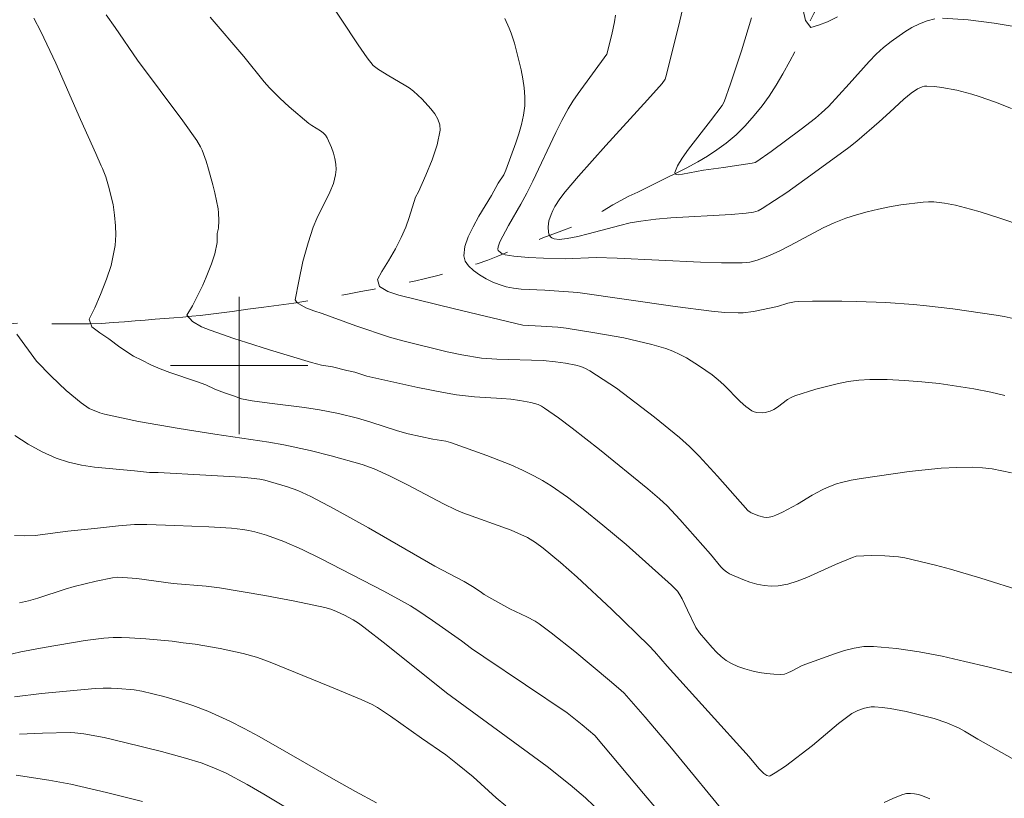
# Model space of a CAD drawing. Units: metres. Extents: x 283113 to 283629, y 1669909 to 1670475.
# Drawn here: x 283487 to 283545, y 1670075 to 1670120 of the extents above; entities that cross this region are included whole.
import ezdxf

# ---------------------------------------------------------------- set-up
doc = ezdxf.new("R2010")
doc.units = ezdxf.units.M
doc.header["$MEASUREMENT"] = 0
doc.linetypes.add('Intermitente', pattern=[48, 15, -2, 2, -2, 2, -2, 2, -2, 2, -2, 15])
doc.layers.add('Curvas_Intermediarias', color=7, linetype='Continuous', lineweight=9, true_color=0x783c14)
doc.layers.add('Curvas_Mestras', color=7, linetype='Continuous', lineweight=20, true_color=0x783c14)
doc.layers.add('Malha_Coordenadas', color=7, linetype='Continuous', lineweight=15)
doc.layers.add('Rio_Intermitente', color=5, linetype='Intermitente', lineweight=9)

msp = doc.modelspace()

# ---------------------------------------------------------------- linework, layer by layer
at = {"layer": 'Curvas_Intermediarias', "flags": 128}
for points, elevation in [([(283544.617, 1670098.269), (283543.809, 1670098.455), (283542.813, 1670098.643), (283541.808, 1670098.81), (283540.796, 1670098.951), (283539.781, 1670099.063), (283538.766, 1670099.142), (283537.753, 1670099.185), (283536.747, 1670099.188), (283536.116, 1670099.151), (283535.485, 1670099.067), (283534.855, 1670098.945), (283534.228, 1670098.793), (283533.606, 1670098.621), (283532.386, 1670098.244), (283532.166, 1670098.151), (283531.959, 1670098.024), (283531.367, 1670097.576), (283531.165, 1670097.447), (283530.952, 1670097.35), (283530.647, 1670097.273), (283530.483, 1670097.254), (283530.159, 1670097.269), (283530.01, 1670097.308), (283529.876, 1670097.372), (283529.528, 1670097.62), (283529.198, 1670097.909), (283528.243, 1670098.874), (283527.913, 1670099.182), (283527.566, 1670099.461), (283526.834, 1670099.973), (283526.07, 1670100.446), (283525.675, 1670100.655), (283525.271, 1670100.838), (283524.857, 1670100.989), (283524.053, 1670101.226), (283523.235, 1670101.431), (283522.407, 1670101.61), (283520.734, 1670101.912), (283519.058, 1670102.175), (283518.575, 1670102.237), (283517.6, 1670102.306), (283516.531, 1670102.354), (283512.544, 1670103.31), (283509.311, 1670104.107), (283508.654, 1670104.31), (283508.17, 1670104.613), (283508.052, 1670105.008), (283508.303, 1670105.484), (283508.694, 1670106.109), (283509.104, 1670106.805), (283509.434, 1670107.462), (283509.702, 1670108.064), (283509.91, 1670108.621), (283510.282, 1670109.817), (283510.443, 1670110.113), (283510.886, 1670111.098), (283511.249, 1670111.979), (283511.536, 1670112.852), (283511.707, 1670113.717), (283511.69, 1670114.033), (283511.583, 1670114.348), (283511.405, 1670114.656), (283511.177, 1670114.956), (283510.656, 1670115.514), (283510.163, 1670115.987), (283509.896, 1670116.184), (283509.613, 1670116.363), (283508.728, 1670116.869), (283508.118, 1670117.254), (283507.814, 1670117.484), (283507.454, 1670117.935), (283506.933, 1670118.681), (283504.952, 1670121.696)], 151), ([(283488.029, 1670120.244), (283488.449, 1670119.456), (283489.307, 1670117.618), (283490.747, 1670114.334), (283491.653, 1670112.363), (283491.949, 1670111.646), (283492.035, 1670111.491), (283492.226, 1670110.999), (283492.393, 1670110.452), (283492.646, 1670109.385), (283492.739, 1670108.772), (283492.796, 1670108.148), (283492.815, 1670107.621), (283492.767, 1670107), (283492.536, 1670105.823), (283492.274, 1670105.042), (283491.92, 1670104.146), (283491.578, 1670103.369), (283491.248, 1670102.712), (283491.408, 1670102.258), (283491.869, 1670101.911), (283492.397, 1670101.56), (283493.041, 1670101.074), (283493.845, 1670100.558), (283494.33, 1670100.309), (283494.858, 1670100.056), (283495.404, 1670099.819), (283495.95, 1670099.604), (283497.521, 1670099.082), (283498.049, 1670098.883), (283498.583, 1670098.635), (283499.141, 1670098.42), (283499.663, 1670098.248), (283500.129, 1670098.059), (283500.753, 1670097.948), (283501.767, 1670097.805), (283503.801, 1670097.561), (283504.68, 1670097.422), (283505.794, 1670097.205), (283506.898, 1670096.942), (283507.678, 1670096.712), (283509.225, 1670096.204), (283509.852, 1670096.028), (283511.291, 1670095.724), (283512.034, 1670095.607), (283512.322, 1670095.528), (283514.435, 1670094.766), (283515.136, 1670094.498), (283515.828, 1670094.216), (283516.51, 1670093.913), (283517.177, 1670093.585), (283517.681, 1670093.306), (283518.174, 1670093.003), (283519.129, 1670092.341), (283520.054, 1670091.634), (283521.197, 1670090.718), (283522.549, 1670089.576), (283525.195, 1670087.222), (283525.372, 1670087.046), (283525.535, 1670086.856), (283525.681, 1670086.653), (283525.82, 1670086.425), (283526.116, 1670085.766), (283526.611, 1670084.749), (283526.831, 1670084.43), (283527.561, 1670083.575), (283527.822, 1670083.304), (283528.096, 1670083.053), (283528.385, 1670082.832), (283528.691, 1670082.649), (283529.066, 1670082.479), (283529.464, 1670082.336), (283529.878, 1670082.22), (283530.303, 1670082.13), (283530.729, 1670082.066), (283531.151, 1670082.027), (283531.561, 1670082.012), (283531.774, 1670082.036), (283531.982, 1670082.104), (283532.186, 1670082.202), (283532.802, 1670082.538), (283534.7, 1670083.217), (283535.266, 1670083.403), (283535.834, 1670083.55), (283536.403, 1670083.639), (283536.973, 1670083.649), (283538.298, 1670083.525), (283539.628, 1670083.326), (283540.959, 1670083.07), (283542.291, 1670082.773), (283543.62, 1670082.451), (283546.262, 1670081.801)], 154), ([(283545.686, 1670086.842), (283543.215, 1670087.631), (283541.457, 1670088.147), (283540.574, 1670088.384), (283539.689, 1670088.602), (283538.8, 1670088.797), (283538.417, 1670088.863), (283537.635, 1670088.931), (283536.848, 1670088.938), (283535.955, 1670088.9), (283535.736, 1670088.834), (283534.749, 1670088.423), (283533.083, 1670087.665), (283532.525, 1670087.447), (283531.965, 1670087.277), (283531.401, 1670087.172), (283530.999, 1670087.157), (283530.587, 1670087.195), (283530.171, 1670087.278), (283529.756, 1670087.396), (283529.348, 1670087.54), (283528.579, 1670087.871), (283528.39, 1670087.982), (283528.218, 1670088.124), (283528.06, 1670088.289), (283527.467, 1670089.015), (283525.67, 1670091.041), (283524.931, 1670091.83), (283524.498, 1670092.244), (283523.814, 1670092.83), (283520.997, 1670095.11), (283519.414, 1670096.356), (283518.61, 1670096.955), (283517.795, 1670097.53), (283517.612, 1670097.639), (283517.416, 1670097.728), (283517, 1670097.857), (283516.356, 1670097.976), (283515.832, 1670098.041), (283515.304, 1670098.087), (283513.711, 1670098.186), (283513.183, 1670098.234), (283512.657, 1670098.304), (283511.909, 1670098.432), (283510.418, 1670098.728), (283507.448, 1670099.392), (283506.739, 1670099.612), (283506.277, 1670099.708), (283505.431, 1670099.925), (283504.805, 1670100.036), (283504.204, 1670100.19), (283501.768, 1670100.912), (283500.424, 1670101.355), (283499.682, 1670101.578), (283498.307, 1670102.059), (283497.804, 1670102.259), (283497.282, 1670102.572), (283496.951, 1670102.948), (283497.287, 1670103.491), (283497.88, 1670104.689), (283498.081, 1670105.154), (283498.38, 1670105.936), (283498.582, 1670106.52), (283498.709, 1670107.169), (283498.72, 1670107.702), (283498.786, 1670108.013), (283498.81, 1670108.452), (283498.795, 1670108.907), (283498.765, 1670109.131), (283498.583, 1670110.062), (283498.473, 1670110.527), (283498.22, 1670111.449), (283498.077, 1670111.903), (283497.843, 1670112.551), (283497.747, 1670112.745), (283497.524, 1670113.12), (283496.719, 1670114.257), (283494.067, 1670117.796), (283492.775, 1670119.687), (283492.245, 1670120.432)], 153), ([(283498.306, 1670120.29), (283500.262, 1670118.006), (283501.462, 1670116.536), (283501.772, 1670116.179), (283502.359, 1670115.57), (283502.914, 1670115.07), (283504.067, 1670114.112), (283504.224, 1670113.994), (283504.737, 1670113.67), (283504.893, 1670113.553), (283505.027, 1670113.422), (283505.13, 1670113.271), (283505.388, 1670112.696), (283505.495, 1670112.384), (283505.579, 1670112.064), (283505.632, 1670111.743), (283505.648, 1670111.427), (283505.62, 1670111.122), (283505.488, 1670110.605), (283505.289, 1670110.095), (283504.532, 1670108.576), (283504.305, 1670108.062), (283504.014, 1670107.158), (283503.716, 1670106.072), (283503.473, 1670104.927), (283503.266, 1670103.837), (283503.383, 1670103.649), (283503.886, 1670103.362), (283504.359, 1670103.19), (283504.843, 1670103.039), (283506.795, 1670102.316), (283508.758, 1670101.659), (283509.537, 1670101.447), (283512.122, 1670100.81), (283512.965, 1670100.631), (283514.111, 1670100.442), (283515.019, 1670100.382), (283517.718, 1670100.298), (283518.427, 1670100.231), (283519.023, 1670100.144), (283519.619, 1670100.025), (283519.907, 1670099.941), (283520.183, 1670099.833), (283520.443, 1670099.696), (283521.218, 1670099.202), (283521.98, 1670098.679), (283522.731, 1670098.133), (283524.206, 1670096.99), (283525.651, 1670095.819), (283526.242, 1670095.289), (283526.799, 1670094.719), (283527.877, 1670093.559), (283529.649, 1670091.57), (283529.775, 1670091.465), (283529.845, 1670091.426), (283530.278, 1670091.251), (283530.582, 1670091.176), (283530.731, 1670091.162), (283530.877, 1670091.171), (283531.075, 1670091.215), (283531.273, 1670091.282), (283531.663, 1670091.467), (283532.53, 1670091.937), (283533.389, 1670092.45), (283533.971, 1670092.769), (283534.271, 1670092.905), (283534.818, 1670093.107), (283535.099, 1670093.193), (283535.67, 1670093.335), (283536.246, 1670093.436), (283539.034, 1670093.829), (283539.967, 1670093.94), (283540.899, 1670094.025), (283541.829, 1670094.075), (283542.754, 1670094.08), (283543.315, 1670094.048), (283543.878, 1670093.981), (283544.441, 1670093.88), (283544.999, 1670093.749)], 152), ([(283521.936, 1670120.404), (283521.879, 1670120.03), (283521.714, 1670119.281), (283521.423, 1670118.137), (283519.747, 1670115.851), (283519.452, 1670115.409), (283519.176, 1670114.955), (283518.801, 1670114.271), (283518.447, 1670113.574), (283517.108, 1670110.741), (283516.759, 1670110.041), (283516.412, 1670109.407), (283515.69, 1670108.157), (283515.193, 1670107.218), (283515.091, 1670106.917), (283515.08, 1670106.78), (283515.1, 1670106.712), (283515.219, 1670106.589), (283515.304, 1670106.537), (283515.492, 1670106.462), (283516.004, 1670106.384), (283516.865, 1670106.307), (283517.736, 1670106.262), (283518.989, 1670106.223), (283520.803, 1670106.297), (283522.019, 1670106.253), (283526.889, 1670106.028), (283528.104, 1670105.997), (283529.316, 1670105.991), (283529.535, 1670106.003), (283529.754, 1670106.034), (283530.186, 1670106.14), (283530.812, 1670106.374), (283531.465, 1670106.676), (283532.108, 1670107.005), (283534.026, 1670108.02), (283534.678, 1670108.322), (283535.344, 1670108.582), (283535.967, 1670108.784), (283536.603, 1670108.961), (283537.247, 1670109.115), (283537.898, 1670109.246), (283538.551, 1670109.357), (283539.854, 1670109.524), (283540.165, 1670109.543), (283540.479, 1670109.537), (283541.109, 1670109.466), (283541.734, 1670109.342), (283542.615, 1670109.121), (283543.187, 1670108.956), (283544.323, 1670108.594), (283546.969, 1670107.701)], 149), ([(283525.83, 1670120.743), (283525.599, 1670119.758), (283524.867, 1670116.817), (283524.815, 1670116.682), (283524.64, 1670116.441), (283523.794, 1670115.49), (283521.365, 1670112.829), (283519.768, 1670111.039), (283518.993, 1670110.127), (283518.68, 1670109.715), (283518.403, 1670109.272), (283518.283, 1670109.043), (283518.18, 1670108.811), (283518.053, 1670108.425), (283518.01, 1670108.081), (283518.032, 1670107.748), (283518.073, 1670107.61), (283518.137, 1670107.503), (283518.226, 1670107.435), (283518.347, 1670107.389), (283518.648, 1670107.355), (283519.118, 1670107.395), (283519.732, 1670107.52), (283520.343, 1670107.671), (283522.175, 1670108.17), (283522.789, 1670108.311), (283523.409, 1670108.42), (283524.28, 1670108.525), (283525.156, 1670108.602), (283528.674, 1670108.809), (283529.549, 1670108.885), (283529.967, 1670108.947), (283530.237, 1670109.024), (283530.485, 1670109.145), (283531.91, 1670110.093), (283533.314, 1670111.088), (283535.524, 1670112.695), (283535.989, 1670113.073), (283537.289, 1670114.198), (283537.921, 1670114.759), (283538.735, 1670115.516), (283539.164, 1670115.86), (283539.536, 1670116.114), (283539.804, 1670116.241), (283539.941, 1670116.275), (283540.08, 1670116.284), (283540.511, 1670116.253), (283540.949, 1670116.2), (283541.83, 1670116.038), (283542.702, 1670115.81), (283543.126, 1670115.676), (283544.071, 1670115.341), (283545.007, 1670114.98)], 148), ([(283540.538, 1670120.199), (283540.086, 1670120.088), (283539.64, 1670119.913), (283539.205, 1670119.689), (283538.782, 1670119.433), (283537.992, 1670118.883), (283537.546, 1670118.527), (283537.124, 1670118.137), (283536.72, 1670117.721), (283535.551, 1670116.412), (283534.334, 1670115.096), (283533.942, 1670114.714), (283533.59, 1670114.416), (283532.745, 1670113.767), (283531.002, 1670112.47), (283530.161, 1670111.883), (283530.061, 1670111.835), (283529.895, 1670111.796), (283528.224, 1670111.542), (283527.051, 1670111.387), (283525.834, 1670111.146), (283525.585, 1670111.122), (283525.424, 1670111.148), (283525.384, 1670111.244), (283525.538, 1670111.633), (283525.813, 1670112.093), (283526.177, 1670112.603), (283527.466, 1670114.25), (283528.146, 1670115.155), (283528.271, 1670115.357), (283528.639, 1670116.417), (283529.263, 1670118.331), (283529.851, 1670120.261)], 147), ([(283532.875, 1670120.698), (283533.005, 1670120.108), (283533.312, 1670119.688), (283533.753, 1670119.825), (283534.292, 1670120.028), (283534.874, 1670120.313)], 146), ([(283545.516, 1670119.7), (283543.998, 1670119.95), (283542.489, 1670120.134), (283540.993, 1670120.23)], 147), ([(283528.675, 1670073.498), (283525.195, 1670077.727), (283523.659, 1670079.526), (283522.443, 1670080.919), (283522.248, 1670081.1), (283521.578, 1670081.665), (283519.555, 1670083.349), (283518.18, 1670084.436), (283517.48, 1670084.959), (283517.253, 1670085.111), (283516.769, 1670085.369), (283515.769, 1670085.84), (283514.717, 1670086.414), (283514.272, 1670086.668), (283514.111, 1670086.793), (283513.69, 1670087.073), (283513.116, 1670087.43), (283511.406, 1670088.318), (283507.526, 1670090.552), (283505.536, 1670091.667), (283504.178, 1670092.378), (283503.421, 1670092.719), (283502.814, 1670092.934), (283501.486, 1670093.326), (283501.21, 1670093.382), (283500.701, 1670093.453), (283500.124, 1670093.506), (283498.05, 1670093.628), (283495.283, 1670093.776), (283494.764, 1670093.784), (283493.908, 1670093.883), (283491.567, 1670094.092), (283490.803, 1670094.205), (283490.058, 1670094.371), (283489.341, 1670094.609), (283488.511, 1670094.986), (283487.704, 1670095.432), (283486.916, 1670095.931)], 156), ([(283524.321, 1670074.193), (283523.556, 1670075.083), (283520.724, 1670078.466), (283519.989, 1670079.089), (283519.115, 1670079.783), (283514.25, 1670083.047), (283513.542, 1670083.529), (283512.956, 1670083.973), (283511.27, 1670085.162), (283510.413, 1670085.735), (283509.975, 1670086.005), (283509.464, 1670086.304), (283508.424, 1670086.871), (283504.735, 1670088.764), (283503.676, 1670089.288), (283502.599, 1670089.766), (283501.594, 1670090.136), (283500.905, 1670090.327), (283500.557, 1670090.401), (283500.207, 1670090.458), (283499.554, 1670090.532), (283498.237, 1670090.619), (283496.25, 1670090.682), (283494.618, 1670090.756), (283493.892, 1670090.75), (283492.958, 1670090.671), (283491.559, 1670090.508), (283490.006, 1670090.355), (283488.118, 1670090.114), (283487.503, 1670090.079), (283486.908, 1670090.099)], 157), ([(283521.156, 1670073.903), (283520.179, 1670074.819), (283519.281, 1670075.58), (283517.944, 1670076.653), (283512.079, 1670080.938), (283508.571, 1670083.756), (283507.264, 1670084.777), (283506.957, 1670084.994), (283506.636, 1670085.194), (283506.138, 1670085.463), (283505.663, 1670085.69), (283505.336, 1670085.819), (283505, 1670085.915), (283503.252, 1670086.277), (283501.495, 1670086.608), (283498.85, 1670087.054), (283498.084, 1670087.151), (283496.157, 1670087.32), (283494.027, 1670087.597), (283493.219, 1670087.669), (283492.917, 1670087.672), (283492.618, 1670087.646), (283491.657, 1670087.457), (283490.385, 1670087.135), (283489.851, 1670086.984), (283488.258, 1670086.464), (283487.726, 1670086.311), (283487.192, 1670086.189)], 158), ([(283485.791, 1670082.976), (283487.282, 1670083.326), (283488.633, 1670083.587), (283491.03, 1670083.984), (283492.119, 1670084.12), (283492.664, 1670084.158), (283493.137, 1670084.168), (283493.612, 1670084.155), (283494.563, 1670084.087), (283496.096, 1670083.947), (283496.737, 1670083.855), (283497.427, 1670083.787), (283498.887, 1670083.525), (283500.223, 1670083.243), (283501.012, 1670083.019), (283501.7, 1670082.767), (283505.28, 1670081.316), (283507.102, 1670080.56), (283507.756, 1670080.262), (283508.067, 1670080.086), (283508.81, 1670079.594), (283510.632, 1670078.304), (283512.037, 1670077.332), (283512.729, 1670076.796), (283513.629, 1670076.055), (283514.972, 1670074.829), (283515.534, 1670074.369)], 159), ([(283502.889, 1670074.173), (283501.438, 1670075.042), (283500.46, 1670075.603), (283499.237, 1670076.259), (283498.521, 1670076.585), (283497.785, 1670076.858), (283496.868, 1670077.14), (283495.477, 1670077.519), (283493.339, 1670078.061), (283492.125, 1670078.335), (283490.939, 1670078.551), (283490.415, 1670078.614), (283490.153, 1670078.63), (283488.541, 1670078.6), (283487.188, 1670078.531)], 161), ([(283487.001, 1670076.144), (283488.915, 1670075.862), (283490.18, 1670075.621), (283492.275, 1670075.143), (283494.36, 1670074.616)], 162), ([(283540.253, 1670074.762), (283539.819, 1670074.949), (283539.586, 1670075.019), (283539.35, 1670075.066), (283539.115, 1670075.086), (283538.887, 1670075.074), (283538.671, 1670075.025), (283538.122, 1670074.814), (283537.58, 1670074.557)], 156)]:
    msp.add_lwpolyline(points, dxfattribs=dict(at, elevation=elevation))
at = {"layer": 'Curvas_Mestras', "flags": 128}
for points, elevation in [([(283515.471, 1670120.225), (283515.734, 1670119.66), (283515.849, 1670119.371), (283516.035, 1670118.782), (283516.426, 1670117.228), (283516.53, 1670116.702), (283516.606, 1670116.176), (283516.645, 1670115.654), (283516.637, 1670115.137), (283516.572, 1670114.593), (283516.457, 1670114.05), (283516.304, 1670113.509), (283516.125, 1670112.971), (283515.541, 1670111.376), (283515.414, 1670111.115), (283515.089, 1670110.625), (283514.7, 1670109.907), (283513.969, 1670108.696), (283513.626, 1670108.093), (283513.341, 1670107.502), (283513.15, 1670106.933), (283513.087, 1670106.394), (283513.164, 1670106.094), (283513.363, 1670105.805), (283513.653, 1670105.533), (283514.007, 1670105.283), (283514.392, 1670105.06), (283514.781, 1670104.87), (283515.142, 1670104.716), (283515.554, 1670104.586), (283515.986, 1670104.503), (283516.432, 1670104.454), (283517.804, 1670104.391), (283519.732, 1670104.252), (283525.399, 1670103.439), (283527.516, 1670103.163), (283528.299, 1670103.089), (283529.079, 1670103.067), (283529.379, 1670103.082), (283529.976, 1670103.16), (283531.366, 1670103.444), (283531.964, 1670103.629), (283532.366, 1670103.722), (283532.57, 1670103.741), (283533.418, 1670103.76), (283535.121, 1670103.76), (283535.974, 1670103.742), (283537.679, 1670103.671), (283539.296, 1670103.559), (283540.062, 1670103.484), (283541.591, 1670103.3), (283544.113, 1670102.945), (283544.581, 1670102.86), (283545.276, 1670102.698)], 150), ([(283487.051, 1670101.83), (283488.194, 1670100.27), (283489.048, 1670099.396), (283489.908, 1670098.56), (283490.798, 1670097.828), (283491.265, 1670097.508), (283491.877, 1670097.252), (283492.147, 1670097.171), (283494.131, 1670096.756), (283496.493, 1670096.343), (283498.581, 1670096.008), (283501.728, 1670095.551), (283502.611, 1670095.397), (283504.13, 1670095.049), (283505.355, 1670094.747), (283507.175, 1670094.244), (283507.867, 1670093.997), (283508.761, 1670093.589), (283509.812, 1670093.052), (283511.899, 1670091.946), (283512.624, 1670091.594), (283513.027, 1670091.433), (283515.846, 1670090.409), (283516.24, 1670090.251), (283516.794, 1670090), (283517.266, 1670089.705), (283517.71, 1670089.368), (283518.72, 1670088.544), (283519.704, 1670087.688), (283521.699, 1670085.824), (283523.888, 1670083.684), (283524.196, 1670083.356), (283524.933, 1670082.501), (283529.717, 1670077.209), (283530.278, 1670076.538), (283530.57, 1670076.248), (283530.754, 1670076.125), (283530.88, 1670076.097), (283530.937, 1670076.113), (283531.24, 1670076.282), (283531.84, 1670076.682), (283533.405, 1670077.885), (283534.918, 1670079.161), (283535.307, 1670079.458), (283535.709, 1670079.733), (283536.056, 1670079.921), (283536.435, 1670080.059), (283536.825, 1670080.128), (283537.018, 1670080.131), (283537.477, 1670080.096), (283537.94, 1670080.035), (283538.868, 1670079.858), (283540.496, 1670079.451), (283541.232, 1670079.188), (283541.949, 1670078.877), (283542.27, 1670078.711), (283543.048, 1670078.245), (283546.116, 1670076.524)], 155), ([(283486.904, 1670080.709), (283488.47, 1670080.904), (283491.615, 1670081.193), (283492.08, 1670081.221), (283492.547, 1670081.219), (283492.935, 1670081.199), (283493.87, 1670081.117), (283494.33, 1670081.037), (283495.616, 1670080.728), (283496.465, 1670080.485), (283497.3, 1670080.206), (283498.169, 1670079.868), (283499.449, 1670079.293), (283500.282, 1670078.872), (283501.161, 1670078.397), (283502.901, 1670077.412), (283505.498, 1670075.911), (283506.778, 1670075.197), (283508.011, 1670074.533)], 160)]:
    msp.add_lwpolyline(points, dxfattribs=dict(at, elevation=elevation))
at = {"layer": 'Malha_Coordenadas', "flags": 128}
for points in [[(283500, 1670104), (283500, 1670096)], [(283504, 1670100), (283496, 1670100)]]:
    msp.add_lwpolyline(points, dxfattribs=at)
at = {"layer": 'Rio_Intermitente', "flags": 128}
msp.add_lwpolyline([(283386.347, 1669933.243), (283386.583, 1669933.75), (283386.911, 1669934.297), (283387.209, 1669934.719), (283387.55, 1669935.224), (283387.829, 1669935.618), (283388.102, 1669936.04), (283388.393, 1669936.478), (283388.765, 1669937.043), (283389.112, 1669937.575), (283389.422, 1669938.063), (283389.745, 1669938.572), (283390.055, 1669939.092), (283390.309, 1669939.54), (283390.588, 1669939.978), (283390.842, 1669940.447), (283391.182, 1669941.082), (283391.449, 1669941.552), (283391.728, 1669942.022), (283392.069, 1669942.56), (283392.391, 1669943.08), (283392.682, 1669943.616), (283392.955, 1669944.156), (283393.178, 1669944.695), (283393.407, 1669945.348), (283393.561, 1669945.869), (283393.66, 1669946.338), (283393.789, 1669947.021), (283393.85, 1669947.587), (283393.836, 1669948.281), (283393.847, 1669949.203), (283393.852, 1669949.903), (283393.863, 1669950.435), (283393.918, 1669951.137), (283393.992, 1669951.671), (283394.059, 1669952.297), (283394.12, 1669952.885), (283394.187, 1669953.381), (283394.224, 1669953.87), (283394.26, 1669954.37), (283394.209, 1669954.835), (283394.102, 1669955.651), (283394.02, 1669956.467), (283393.944, 1669957.116), (283393.893, 1669957.841), (283393.867, 1669958.35), (283393.86, 1669958.844), (283393.884, 1669959.517), (283393.994, 1669960.193), (283394.173, 1669960.812), (283394.508, 1669961.637), (283394.848, 1669962.521), (283395.182, 1669963.227), (283395.455, 1669963.691), (283395.74, 1669964.145), (283396.05, 1669964.579), (283396.459, 1669965.167), (283396.887, 1669965.783), (283397.204, 1669966.211), (283397.52, 1669966.65), (283397.824, 1669967.099), (283398.134, 1669967.533), (283398.431, 1669967.944), (283398.723, 1669968.447), (283398.908, 1669969.017), (283399.174, 1669969.91), (283399.341, 1669970.561), (283399.489, 1669971.184), (283399.562, 1669971.729), (283399.598, 1669972.436), (283399.622, 1669973.087), (283399.614, 1669973.744), (283399.563, 1669974.425), (283399.438, 1669975.007), (283399.287, 1669975.621), (283399.125, 1669976.299), (283399.012, 1669976.794), (283398.886, 1669977.409), (283398.81, 1669978.025), (283398.815, 1669978.659), (283398.845, 1669979.273), (283398.888, 1669979.768), (283398.937, 1669980.258), (283399.01, 1669980.857), (283399.059, 1669981.315), (283399.12, 1669981.979), (283399.206, 1669982.708), (283399.254, 1669983.296), (283399.291, 1669983.785), (283399.339, 1669984.329), (283399.351, 1669984.764), (283399.331, 1669985.354), (283399.33, 1669986.059), (283399.316, 1669986.667), (283399.265, 1669987.294), (283399.214, 1669988.009), (283399.225, 1669988.779), (283399.187, 1669989.407), (283399.161, 1669990.144), (283399.141, 1669990.713), (283399.109, 1669991.303), (283399.102, 1669991.786), (283399.094, 1669992.29), (283399.075, 1669992.74), (283399.024, 1669993.324), (283398.948, 1669993.929), (283398.804, 1669994.429), (283398.597, 1669995.382), (283398.397, 1669996.211), (283398.197, 1669996.856), (283397.984, 1669997.478), (283397.772, 1669998.079), (283397.584, 1669998.713), (283397.427, 1669999.332), (283397.289, 1670000.011), (283397.151, 1670000.592), (283396.957, 1670001.22), (283396.826, 1670001.753), (283396.694, 1670002.275), (283396.494, 1670003.071), (283396.362, 1670003.658), (283396.255, 1670004.17), (283396.161, 1670004.715), (283396.067, 1670005.26), (283395.985, 1670005.751), (283395.903, 1670006.242), (283395.828, 1670006.76), (283395.752, 1670007.344), (283395.695, 1670007.857), (283395.613, 1670008.402), (283395.468, 1670009.336), (283395.387, 1670009.838), (283395.267, 1670010.588), (283395.216, 1670011.118), (283395.153, 1670011.875), (283395.139, 1670012.559), (283395.144, 1670013.291), (283395.168, 1670013.921), (283395.229, 1670014.531), (283395.296, 1670015.146), (283395.363, 1670015.75), (283395.424, 1670016.316), (283395.473, 1670016.86), (283395.527, 1670017.605), (283395.632, 1670018.113), (283395.718, 1670018.648), (283395.853, 1670019.564), (283395.939, 1670020.304), (283395.981, 1670020.951), (283396.03, 1670021.56), (283396.078, 1670022.191), (283396.146, 1670022.774), (283396.238, 1670023.346), (283396.43, 1670023.944), (283396.671, 1670024.576), (283396.925, 1670025.121), (283397.42, 1670026.027), (283397.681, 1670026.524), (283398.114, 1670027.341), (283398.437, 1670027.948), (283398.796, 1670028.502), (283399.187, 1670029.008), (283399.547, 1670029.443), (283399.913, 1670029.895), (283400.254, 1670030.345), (283400.626, 1670030.781), (283400.992, 1670031.145), (283401.464, 1670031.594), (283401.892, 1670032.026), (283402.333, 1670032.502), (283402.692, 1670032.991), (283403.052, 1670033.523), (283403.381, 1670034.06), (283403.597, 1670034.452), (283403.727, 1670034.885), (283403.9, 1670035.531), (283404.073, 1670036.177), (283404.233, 1670036.822), (283404.456, 1670037.535), (283404.617, 1670038.028), (283404.771, 1670038.494), (283404.957, 1670038.978), (283405.136, 1670039.466), (283405.303, 1670040.183), (283405.432, 1670040.778), (283405.555, 1670041.325), (283405.747, 1670042.009), (283405.914, 1670042.486), (283406.124, 1670042.949), (283406.515, 1670043.716), (283406.8, 1670044.365), (283407.054, 1670044.867), (283407.394, 1670045.48), (283407.648, 1670045.971), (283407.859, 1670046.423), (283408.131, 1670046.964), (283408.354, 1670047.405), (283408.521, 1670047.861), (283408.632, 1670048.363), (283408.65, 1670048.89), (283408.655, 1670049.525), (283408.598, 1670050.06), (283408.547, 1670050.666), (283408.509, 1670051.142), (283408.489, 1670051.668), (283408.494, 1670052.357), (283408.531, 1670052.846), (283408.673, 1670053.442), (283408.796, 1670053.935), (283408.913, 1670054.454), (283409.018, 1670054.972), (283409.191, 1670055.586), (283409.469, 1670056.229), (283409.705, 1670056.693), (283410.083, 1670057.503), (283410.336, 1670058.07), (283410.497, 1670058.476), (283410.64, 1670058.888), (283410.868, 1670059.508), (283411.023, 1670059.942), (283411.184, 1670060.403), (283411.382, 1670060.919), (283411.617, 1670061.459), (283411.915, 1670062.032), (283412.442, 1670062.804), (283412.733, 1670063.231), (283413.266, 1670063.975), (283413.651, 1670064.541), (283414.041, 1670065.124), (283414.55, 1670065.824), (283415.046, 1670066.447), (283415.474, 1670067.02), (283415.883, 1670067.533), (283416.336, 1670068.095), (283416.895, 1670068.786), (283417.422, 1670069.438), (283417.806, 1670069.95), (283418.278, 1670070.649), (283418.712, 1670071.281), (283419.053, 1670071.786), (283419.388, 1670072.285), (283419.685, 1670072.707), (283419.977, 1670073.091), (283421.279, 1670074.718), (283421.515, 1670075.148), (283421.844, 1670075.588), (283422.147, 1670076.004), (283422.52, 1670076.527), (283422.861, 1670076.945), (283423.283, 1670077.457), (283423.692, 1670077.981), (283424.033, 1670078.453), (283424.436, 1670079.014), (283424.777, 1670079.486), (283425.131, 1670080.002), (283425.515, 1670080.59), (283425.751, 1670080.988), (283426.067, 1670081.514), (283426.315, 1670081.956), (283426.631, 1670082.471), (283426.91, 1670082.93), (283427.17, 1670083.362), (283427.436, 1670083.907), (283427.765, 1670084.499), (283427.982, 1670084.891), (283428.211, 1670085.316), (283428.521, 1670085.793), (283428.812, 1670086.231), (283429.06, 1670086.586), (283429.296, 1670086.941), (283429.587, 1670087.368), (283429.897, 1670087.801), (283430.145, 1670088.157), (283430.425, 1670088.529), (283430.704, 1670088.88), (283430.983, 1670089.231), (283431.38, 1670089.721), (283431.603, 1670090.043), (283432.006, 1670090.561), (283432.316, 1670090.918), (283432.738, 1670091.344), (283433.167, 1670091.7), (283433.595, 1670092.012), (283434.073, 1670092.305), (283434.657, 1670092.638), (283435.086, 1670092.831), (283435.738, 1670093.053), (283436.484, 1670093.251), (283437.162, 1670093.398), (283437.864, 1670093.535), (283438.684, 1670093.659), (283439.524, 1670093.757), (283440.382, 1670093.829), (283441.233, 1670093.862), (283442.048, 1670093.883), (283442.831, 1670093.898), (283443.559, 1670093.916), (283444.329, 1670093.985), (283445.231, 1670094.096), (283446.201, 1670094.247), (283447.108, 1670094.439), (283448.015, 1670094.675), (283448.954, 1670094.949), (283449.457, 1670095.112), (283449.967, 1670095.27), (283450.482, 1670095.433), (283450.986, 1670095.585), (283451.501, 1670095.738), (283451.98, 1670095.878), (283452.682, 1670096.134), (283453.136, 1670096.317), (283454.024, 1670096.753), (283454.496, 1670096.964), (283455.372, 1670097.334), (283456.111, 1670097.646), (283456.981, 1670097.978), (283457.46, 1670098.151), (283457.938, 1670098.324), (283458.839, 1670098.641), (283459.659, 1670098.928), (283460.473, 1670099.188), (283461.256, 1670099.387), (283462.108, 1670099.572), (283463.053, 1670099.766), (283463.556, 1670099.842), (283464.06, 1670099.918), (283464.588, 1670100.006), (283465.154, 1670100.105), (283465.732, 1670100.227), (283466.297, 1670100.338), (283466.825, 1670100.448), (283467.64, 1670100.621), (283468.261, 1670100.825), (283469.175, 1670101.121), (283470.1, 1670101.406), (283471.014, 1670101.637), (283471.934, 1670101.851), (283472.872, 1670102.028), (283473.805, 1670102.178), (283474.644, 1670102.319), (283475.427, 1670102.41), (283476.161, 1670102.456), (283476.838, 1670102.494), (283477.591, 1670102.524), (283478.362, 1670102.527), (283479.145, 1670102.531), (283479.984, 1670102.542), (283480.992, 1670102.521), (283481.539, 1670102.517), (283482.086, 1670102.513), (283482.633, 1670102.51), (283483.174, 1670102.5), (283483.703, 1670102.479), (283484.219, 1670102.469), (283484.747, 1670102.47), (283485.276, 1670102.471), (283485.798, 1670102.466), (283486.327, 1670102.467), (283486.83, 1670102.457), (283487.477, 1670102.478), (283488.565, 1670102.443), (283489.212, 1670102.431), (283489.902, 1670102.438), (283490.586, 1670102.427), (283491.276, 1670102.434), (283491.972, 1670102.456), (283492.65, 1670102.506), (283493.309, 1670102.56), (283493.931, 1670102.602), (283494.515, 1670102.653), (283495.106, 1670102.7), (283495.653, 1670102.75), (283496.194, 1670102.784), (283496.716, 1670102.823), (283497.232, 1670102.877), (283497.717, 1670102.926), (283498.662, 1670103.033), (283499.588, 1670103.155), (283500.508, 1670103.283), (283501.44, 1670103.4), (283502.317, 1670103.521), (283503.175, 1670103.646), (283504.045, 1670103.773), (283504.604, 1670103.867), (283505.561, 1670104.028), (283506.32, 1670104.172), (283507.097, 1670104.322), (283507.861, 1670104.461), (283508.564, 1670104.576), (283509.179, 1670104.7), (283509.769, 1670104.822), (283510.291, 1670104.947), (283510.77, 1670105.055), (283511.659, 1670105.263), (283512.46, 1670105.501), (283513.194, 1670105.72), (283513.877, 1670105.938), (283514.492, 1670106.148), (283515.076, 1670106.384), (283515.685, 1670106.621), (283516.362, 1670106.898), (283517.027, 1670107.174), (283517.686, 1670107.435), (283518.494, 1670107.732), (283518.966, 1670107.9), (283519.836, 1670108.253), (283520.668, 1670108.671), (283521.177, 1670109.002), (283521.773, 1670109.369), (283522.239, 1670109.618), (283522.711, 1670109.861), (283523.239, 1670110.111), (283523.73, 1670110.35), (283524.326, 1670110.651), (283524.854, 1670110.913), (283525.463, 1670111.204), (283526.047, 1670111.505), (283526.724, 1670111.869), (283527.283, 1670112.202), (283527.842, 1670112.567), (283528.376, 1670112.964), (283528.953, 1670113.444), (283529.487, 1670113.972), (283530.008, 1670114.564), (283530.48, 1670115.132), (283530.889, 1670115.699), (283531.292, 1670116.336), (283531.676, 1670117), (283532.091, 1670117.735), (283532.482, 1670118.469), (283532.699, 1670118.926), (283533.169, 1670119.896), (283533.491, 1670120.514), (283533.801, 1670121.067), (283534.037, 1670121.53), (283534.334, 1670122.202), (283534.582, 1670122.774), (283534.86, 1670123.472), (283535.219, 1670124.319), (283535.497, 1670125.072), (283535.788, 1670125.803), (283536.079, 1670126.599), (283536.364, 1670127.389), (283536.598, 1670128.156), (283536.821, 1670128.836), (283537.044, 1670129.288), (283537.496, 1670130.035), (283537.961, 1670130.75), (283538.346, 1670131.305), (283538.705, 1670131.86), (283539.077, 1670132.49), (283539.468, 1670133.116), (283539.821, 1670133.665), (283540.144, 1670134.185), (283540.435, 1670134.656), (283540.732, 1670135.11), (283541.049, 1670135.549), (283541.408, 1670136.027), (283541.83, 1670136.54), (283542.258, 1670137.037), (283542.693, 1670137.529), (283543.115, 1670138.02), (283543.462, 1670138.465), (283543.803, 1670138.905), (283544.119, 1670139.333), (283544.405, 1670139.754), (283544.894, 1670140.524), (283545.229, 1670141.11), (283545.471, 1670141.601), (283545.706, 1670142.14), (283545.929, 1670142.723), (283546.164, 1670143.436), (283546.355, 1670144.261), (283546.509, 1670144.944), (283546.545, 1670145.488), (283546.588, 1670146.015), (283546.605, 1670146.51), (283546.598, 1670147.372), (283546.578, 1670147.973), (283546.496, 1670148.529), (283546.395, 1670149.058), (283546.301, 1670149.733), (283546.175, 1670150.477), (283546.093, 1670151.207), (283546.023, 1670151.926), (283545.947, 1670152.683), (283545.902, 1670153.566), (283545.925, 1670154.467), (283545.974, 1670155.174), (283546.04, 1670155.963), (283546.108, 1670156.459), (283546.182, 1670156.96), (283546.255, 1670157.462), (283546.434, 1670158.319), (283546.644, 1670159.053), (283546.91, 1670159.816), (283547.281, 1670160.718), (283547.634, 1670161.592), (283547.999, 1670162.433), (283548.421, 1670163.25), (283548.668, 1670163.703), (283548.929, 1670164.178), (283549.17, 1670164.647), (283549.406, 1670165.1), (283549.759, 1670165.8), (283550.23, 1670166.607), (283550.651, 1670167.402), (283550.924, 1670167.997), (283551.128, 1670168.573), (283551.288, 1670169.132), (283551.436, 1670169.712), (283551.591, 1670170.265), (283551.801, 1670170.814), (283552.036, 1670171.31), (283552.34, 1670171.824), (283552.731, 1670172.407), (283553.165, 1670173.018), (283553.506, 1670173.447), (283553.897, 1670173.855), (283554.499, 1670174.51), (283555.076, 1670175.12), (283555.517, 1670175.595), (283555.932, 1670176.027), (283556.342, 1670176.452), (283556.751, 1670176.878), (283557.173, 1670177.326), (283557.583, 1670177.762), (283558.017, 1670178.221), (283558.396, 1670178.673), (283558.712, 1670179.036), (283559.103, 1670179.423), (283559.432, 1670179.7), (283559.979, 1670180.065), (283560.606, 1670180.383), (283561.122, 1670180.623), (283561.581, 1670180.822), (283562.047, 1670180.962), (283562.644, 1670181.123), (283563.402, 1670181.278), (283564.043, 1670181.401), (283564.78, 1670181.592)], dxfattribs=at)

doc.saveas('drawing.dxf')
